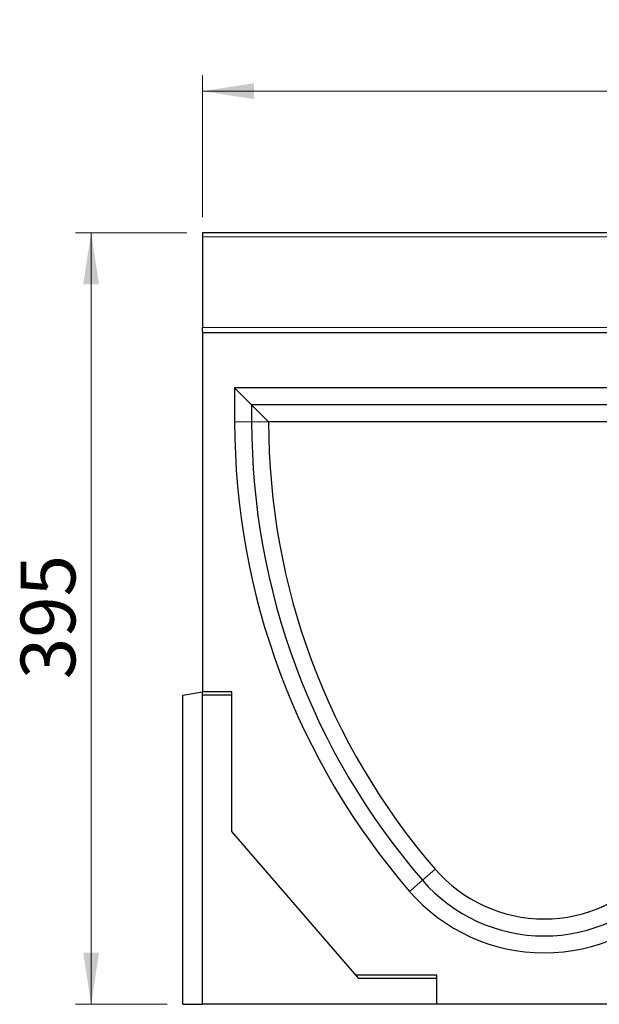
# Model space of a CAD drawing. Units: millimetres. Extents: x 0 to 420, y 0 to 297.
# Drawn here: x 261 to 298, y 178 to 241 of the extents above; entities that cross this region are included whole.
import ezdxf

# ---------------------------------------------------------------- set-up
doc = ezdxf.new("R2010")
doc.units = ezdxf.units.MM
doc.styles.add('SLDTEXTSTYLE1', font='TXT', dxfattribs={"width": 0.75})
doc.dimstyles.new('SLDDIMSTYLE2', dxfattribs={"dimtxt": 3.5, "dimasz": 3.302, "dimexe": 0, "dimexo": 0.0625, "dimgap": 0.875, "dimtad": 1, "dimlfac": 8, "dimrnd": 1e-09, "dimzin": 12, "dimdsep": 46, "dimtxsty": 'SLDTEXTSTYLE1', "dimsah": 1, "dimcen": 0.09, "dimadec": 0, "dimazin": 3, "dimtfac": 1, "dimtofl": 0, "dimtmove": 0, "dimatfit": 3, "dimfxl": 0, "dimfrac": 2, "dimtolj": 1, "dimtzin": 12, "dimarcsym": 0})

# ---------------------------------------------------------------- blocks, each defined once
blk = doc.blocks.new('_D_7')
at = {"color": 179, "linetype": 'Continuous', "lineweight": 18}
for p, q in [((272.85, 228.085), (272.85, 237.148)), ((335.35, 228.085), (335.35, 237.148)), ((335.35, 236.148), (272.85, 236.148))]:
    blk.add_line(p, q, dxfattribs=at)
for points in [[(272.85, 236.148), (276.152, 235.64), (276.152, 236.656)], [(335.35, 236.148), (332.048, 236.656), (332.048, 235.64)]]:
    blk.add_solid(points, dxfattribs=at)
at = {"color": 179, "linetype": 'Continuous', "lineweight": 18, "insert": (300.221, 240.66), "char_height": 3.5, "attachment_point": 1, "style": 'SLDTEXTSTYLE1'}
blk.add_mtext('500', dxfattribs=at)
blk = doc.blocks.new('_D_8')
at = {"color": 179, "linetype": 'Continuous', "lineweight": 18}
for p, q in [((271.85, 227.085), (264.727, 227.085)), ((265.727, 227.085), (265.727, 177.71)), ((270.6, 177.71), (264.727, 177.71))]:
    blk.add_line(p, q, dxfattribs=at)
for points in [[(265.727, 227.085), (265.219, 223.783), (266.235, 223.783)], [(265.727, 177.71), (266.235, 181.012), (265.219, 181.012)]]:
    blk.add_solid(points, dxfattribs=at)
at = {"color": 179, "linetype": 'Continuous', "lineweight": 18, "insert": (261.216, 198.518), "char_height": 3.5, "attachment_point": 1, "rotation": 90, "style": 'SLDTEXTSTYLE1'}
blk.add_mtext('395', dxfattribs=at)

msp = doc.modelspace()

# ---------------------------------------------------------------- linework, layer by layer
at = {"color": 7, "linetype": 'Continuous', "lineweight": 25}
for p, q in [((335.3502, 227.0846), (272.8502, 227.0846)), ((272.8502, 227.0846), (272.8502, 226.8346)), ((272.8502, 226.8346), (272.8502, 221.0282)), ((272.8502, 220.7722), (272.8502, 221.0282)), ((272.8502, 220.7722), (272.8502, 220.691)), ((272.8502, 220.691), (272.8502, 197.7097)), ((335.3502, 220.691), (272.8502, 220.691)), ((314.5377, 217.161), (274.9127, 217.161)), ((274.9127, 217.161), (274.9127, 214.9847)), ((275.999, 216.0747), (274.9127, 217.161)), ((313.4515, 216.0747), (275.999, 216.0747)), ((275.999, 216.0747), (275.999, 214.9847)), ((275.999, 216.0747), (277.0852, 214.9885)), ((277.0852, 214.9885), (277.0852, 214.9847)), ((312.3652, 214.9885), (277.0852, 214.9885)), ((271.6002, 197.4893), (272.8502, 197.7097)), ((271.6002, 177.7097), (271.6002, 197.4893)), ((274.7252, 197.7097), (272.8502, 197.7097)), ((272.8502, 197.4893), (272.8502, 197.7097)), ((274.7252, 197.4893), (272.8502, 197.4893)), ((272.8502, 177.7097), (272.8502, 197.4893)), ((274.7252, 197.4893), (274.7252, 197.7097)), ((274.7252, 188.7722), (274.7252, 197.4893)), ((282.8531, 179.3643), (274.7252, 188.7722)), ((287.8502, 179.5847), (282.6627, 179.5847)), ((287.8502, 179.3643), (282.8531, 179.3643)), ((287.8502, 179.3643), (287.8502, 179.5847)), ((287.8502, 177.7097), (287.8502, 179.3643)), ((271.6002, 177.7097), (272.8502, 177.7097)), ((287.8502, 177.7097), (272.8502, 177.7097)), ((301.6002, 177.7097), (287.8502, 177.7097))]:
    msp.add_line(p, q, dxfattribs=at)
at = {"color": 8, "linetype": 'Continuous', "lineweight": 18}
for p, q in [((335.3502, 226.8346), (272.8502, 226.8346)), ((272.8502, 221.0282), (335.3502, 221.0282)), ((275.999, 214.9847), (274.9127, 214.9847)), ((275.999, 214.9847), (277.0852, 214.9847)), ((286.9299, 185.6479), (287.7513, 186.3587)), ((286.9299, 185.6479), (286.1085, 184.9371))]:
    msp.add_line(p, q, dxfattribs=at)
at = {"color": 7, "linetype": 'Continuous', "lineweight": 25}
for centre, radius, start, end in [((320.8321, 214.9847), 45.9194, 180, 220.870788), ((320.8321, 214.9847), 44.8332, 180, 220.870788), ((320.8321, 214.9847), 43.7469, 180, 220.870788), ((294.7252, 192.3935), 9.2225, 220.870788, 319.129212), ((294.7252, 192.3935), 10.3088, 220.870788, 319.129212), ((294.7252, 192.3935), 11.395, 220.870788, 319.129212)]:
    msp.add_arc(centre, radius, start, end, dxfattribs=at)

# ---------------------------------------------------------------- dimensions: what is measured, and where the dimension line sits
at = {"color": 179, "linetype": 'Continuous', "lineweight": 18}
dim = msp.add_linear_dim(base=(272.8502, 236.1481), p1=(335.3502, 227.0846), p2=(272.8502, 227.0846), dimstyle='SLDDIMSTYLE2', dxfattribs=at)
dim.commit()
dim.dimension.update_dxf_attribs({"geometry": '_D_7', "text_midpoint": (304.1002, 236.1481), "dimtype": 160})
dim = msp.add_linear_dim(base=(265.7275, 177.7097), p1=(272.8502, 227.0846), p2=(271.6002, 177.7097), angle=90, dimstyle='SLDDIMSTYLE2', dxfattribs=at)
dim.commit()
dim.dimension.update_dxf_attribs({"geometry": '_D_8', "text_midpoint": (265.7275, 202.3972), "dimtype": 160})

doc.saveas('drawing.dxf')
